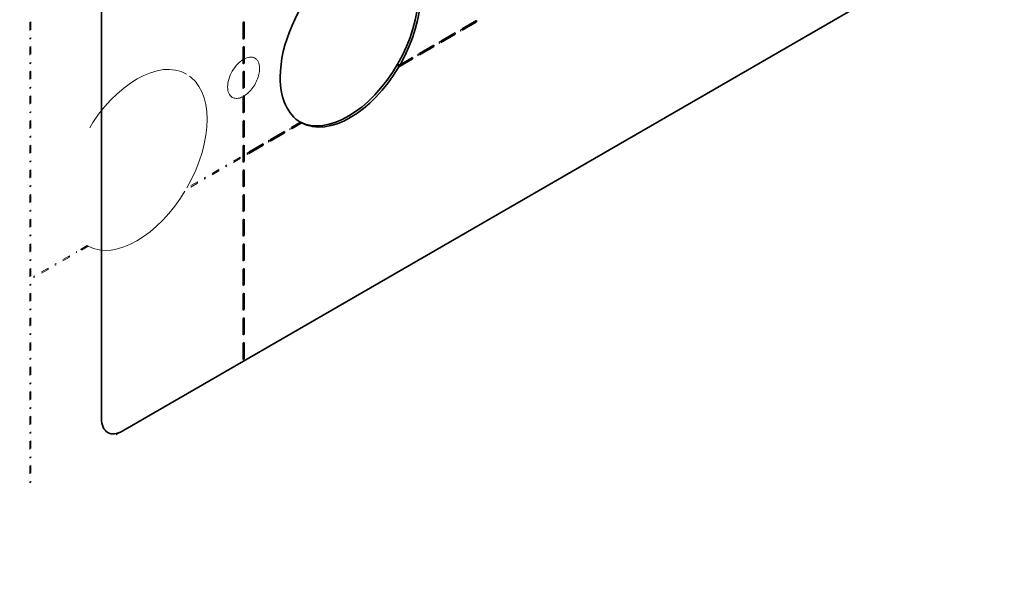
# Model space of a CAD drawing. Extents: x -1000000 to 1000000, y -1000000 to 1000000.
# Drawn here: x 351 to 364, y 243 to 250 of the extents above; entities that cross this region are included whole.
import ezdxf
from ezdxf.enums import TextEntityAlignment as Align

# ---------------------------------------------------------------- set-up
doc = ezdxf.new("R2010")
doc.units = 0
doc.linetypes.add('DASHSPACE', pattern=[30, 12, -18])
doc.layers.get('0').update_dxf_attribs({"lineweight": 13})
doc.styles.get("Standard").update_dxf_attribs({"font": 'isocp.shx'})

# ---------------------------------------------------------------- blocks, each defined once
blk = doc.blocks.new('BLOCK64')
at = {"color": 7, "lineweight": 13}
for points in [[(-138.961319, -57.845055), (-143, -43.000008), (-146.924927, -57.875526)], [(-143, -43.000008), (-142.659271, -132.023682)]]:
    blk.add_lwpolyline(points, dxfattribs=at)
blk.add_circle((-142.659271, -150.612167), 18.588489, dxfattribs=at)
blk.add_text('7', height=19.23077, dxfattribs=at).set_placement((-151, -160.684769), (-134.318558, -160.684769), align=Align.FIT)
blk = doc.blocks.new('BLOCK65')
at = {"color": 7, "lineweight": 35}
for p, q in [((-129.542, 6.462), (-129.542, -61.307)), ((-39.739, -11.909), (-127.421, -62.532))]:
    blk.add_line(p, q, dxfattribs=at)
at = {"color": 7, "linetype": 'DASHSPACE', "lineweight": 13}
blk.add_line((-39.739, -11.909), (-148.634, -74.78), dxfattribs=at)
at = {"color": 7, "linetype": 'DASHSPACE', "lineweight": 13, "ltscale": 0.003382}
for p, q in [((-136.671, -21.945), (-136.554, -21.878)), ((-92.419, -21.979), (-92.419, -21.844)), ((-94.54, -23.204), (-94.54, -23.068)), ((-93.833, -22.795), (-93.833, -22.66)), ((-136.671, -23.578), (-136.554, -23.511)), ((-136.671, -24.395), (-136.554, -24.327)), ((-96.661, -24.428), (-96.661, -24.293)), ((-95.954, -24.02), (-95.954, -23.885)), ((-98.076, -25.245), (-98.076, -25.11)), ((-136.671, -26.028), (-136.554, -25.96)), ((-98.783, -25.653), (-98.783, -25.518)), ((-136.671, -26.844), (-136.554, -26.777)), ((-136.671, -28.477), (-136.554, -28.41)), ((-136.671, -29.294), (-136.554, -29.226)), ((-136.671, -30.927), (-136.554, -30.859)), ((-136.671, -31.743), (-136.554, -31.675)), ((-111.511, -33.002), (-111.511, -32.866)), ((-110.804, -32.593), (-110.804, -32.458)), ((-136.671, -33.376), (-136.554, -33.308)), ((-136.671, -34.193), (-136.554, -34.125)), ((-113.632, -34.226), (-113.632, -34.091)), ((-112.925, -33.818), (-112.925, -33.683)), ((-115.046, -35.043), (-115.046, -34.908)), ((-136.671, -35.826), (-136.554, -35.758)), ((-117.167, -36.268), (-117.167, -36.132)), ((-115.753, -35.451), (-115.753, -35.316)), ((-136.671, -36.642), (-136.554, -36.574)), ((-117.875, -36.676), (-117.875, -36.541)), ((-119.996, -37.901), (-119.996, -37.765)), ((-119.289, -37.492), (-119.289, -37.357)), ((-136.671, -38.275), (-136.554, -38.207)), ((-136.671, -39.092), (-136.554, -39.024)), ((-136.671, -40.725), (-136.554, -40.657)), ((-136.671, -41.541), (-136.554, -41.473)), ((-136.671, -43.174), (-136.554, -43.106)), ((-136.671, -43.991), (-136.554, -43.923)), ((-132.017, -44.841), (-132.017, -44.706)), ((-136.671, -45.624), (-136.554, -45.556)), ((-134.138, -46.066), (-134.138, -45.93)), ((-132.724, -45.249), (-132.724, -45.114)), ((-136.671, -46.44), (-136.554, -46.372)), ((-134.845, -46.474), (-134.845, -46.339)), ((-136.259, -47.29), (-136.259, -47.155)), ((-136.671, -48.073), (-136.554, -48.005)), ((-136.671, -48.89), (-136.554, -48.822)), ((-136.671, -50.523), (-136.554, -50.455)), ((-136.671, -51.339), (-136.554, -51.271)), ((-136.671, -52.972), (-136.554, -52.904)), ((-136.671, -53.789), (-136.554, -53.721)), ((-136.671, -55.422), (-136.554, -55.354)), ((-136.671, -56.238), (-136.554, -56.17)), ((-136.671, -57.871), (-136.554, -57.803)), ((-136.671, -58.688), (-136.554, -58.62)), ((-136.671, -60.321), (-136.554, -60.253)), ((-136.671, -61.137), (-136.554, -61.069)), ((-136.671, -62.77), (-136.554, -62.702)), ((-136.671, -63.587), (-136.554, -63.519)), ((-136.671, -65.219), (-136.554, -65.152)), ((-136.671, -66.036), (-136.554, -65.968)), ((-136.671, -67.669), (-136.554, -67.601))]:
    blk.add_line(p, q, dxfattribs=at)
at = {"color": 7, "linetype": 'DASHSPACE', "lineweight": 13, "ltscale": 0.040825}
for p, q in [((-136.671, -21.945), (-136.671, -23.578)), ((-136.554, -21.878), (-136.554, -23.511)), ((-92.419, -21.844), (-93.833, -22.66)), ((-92.419, -21.979), (-93.833, -22.795)), ((-94.54, -23.068), (-95.954, -23.885)), ((-94.54, -23.204), (-95.954, -24.02)), ((-136.671, -24.395), (-136.671, -26.028)), ((-136.554, -24.327), (-136.554, -25.96)), ((-96.661, -24.293), (-98.076, -25.11)), ((-96.661, -24.428), (-98.076, -25.245)), ((-136.671, -26.844), (-136.671, -28.477)), ((-136.554, -26.777), (-136.554, -28.41)), ((-136.671, -29.294), (-136.671, -30.927)), ((-136.554, -29.226), (-136.554, -30.859)), ((-136.671, -31.743), (-136.671, -33.376)), ((-136.554, -31.675), (-136.554, -33.308)), ((-111.511, -32.866), (-112.925, -33.683)), ((-111.511, -33.002), (-112.925, -33.818)), ((-136.671, -34.193), (-136.671, -35.826)), ((-136.554, -34.125), (-136.554, -35.758)), ((-113.632, -34.091), (-115.046, -34.908)), ((-113.632, -34.226), (-115.046, -35.043)), ((-115.753, -35.316), (-117.167, -36.132)), ((-115.753, -35.451), (-117.167, -36.268)), ((-136.671, -36.642), (-136.671, -38.275)), ((-136.554, -36.574), (-136.554, -38.207)), ((-117.875, -36.541), (-119.289, -37.357)), ((-117.875, -36.676), (-119.289, -37.492)), ((-136.671, -39.092), (-136.671, -40.725)), ((-136.554, -39.024), (-136.554, -40.657)), ((-136.671, -41.541), (-136.671, -43.174)), ((-136.554, -41.473), (-136.554, -43.106)), ((-136.671, -43.991), (-136.671, -45.624)), ((-136.554, -43.923), (-136.554, -45.556)), ((-132.724, -45.114), (-134.138, -45.93)), ((-132.724, -45.249), (-134.138, -46.066)), ((-136.671, -46.44), (-136.671, -48.073)), ((-136.554, -46.372), (-136.554, -48.005)), ((-134.845, -46.339), (-136.259, -47.155)), ((-134.845, -46.474), (-136.259, -47.29)), ((-136.671, -48.89), (-136.671, -50.523)), ((-136.554, -48.822), (-136.554, -50.455)), ((-136.671, -51.339), (-136.671, -52.972)), ((-136.554, -51.271), (-136.554, -52.904)), ((-136.671, -53.789), (-136.671, -55.422)), ((-136.554, -53.721), (-136.554, -55.354)), ((-136.671, -56.238), (-136.671, -57.871)), ((-136.554, -56.17), (-136.554, -57.803)), ((-136.671, -58.688), (-136.671, -60.321)), ((-136.554, -58.62), (-136.554, -60.253)), ((-136.671, -61.137), (-136.671, -62.77)), ((-136.554, -61.069), (-136.554, -62.702)), ((-136.671, -63.587), (-136.671, -65.219)), ((-136.554, -63.519), (-136.554, -65.152)), ((-136.671, -66.036), (-136.671, -67.669)), ((-136.554, -65.968), (-136.554, -67.601))]:
    blk.add_line(p, q, dxfattribs=at)
at = {"color": 7, "lineweight": 35, "ltscale": 0.003382}
for p, q in [((-115.458, -21.945), (-115.341, -21.878)), ((-92.242, -21.877), (-92.242, -21.742)), ((-94.363, -23.102), (-94.363, -22.966)), ((-93.656, -22.693), (-93.656, -22.558)), ((-115.458, -23.578), (-115.341, -23.511)), ((-115.458, -24.395), (-115.341, -24.327)), ((-96.485, -24.326), (-96.485, -24.191)), ((-95.778, -23.918), (-95.778, -23.783)), ((-98.606, -25.551), (-98.606, -25.416)), ((-97.899, -25.143), (-97.899, -25.008)), ((-115.458, -26.028), (-115.341, -25.96)), ((-115.458, -26.844), (-115.341, -26.777)), ((-115.458, -28.477), (-115.341, -28.41)), ((-115.458, -29.294), (-115.341, -29.226)), ((-115.458, -30.927), (-115.341, -30.859)), ((-115.458, -31.743), (-115.341, -31.675)), ((-111.334, -32.9), (-111.334, -32.764)), ((-110.627, -32.491), (-110.627, -32.356)), ((-115.458, -33.376), (-115.341, -33.308)), ((-115.458, -34.193), (-115.341, -34.125)), ((-113.455, -34.124), (-113.455, -33.989)), ((-112.748, -33.716), (-112.748, -33.581)), ((-114.869, -34.941), (-114.869, -34.806)), ((-115.458, -35.826), (-115.341, -35.758)), ((-115.458, -36.642), (-115.341, -36.574)), ((-115.458, -38.275), (-115.341, -38.207)), ((-115.458, -39.092), (-115.341, -39.024)), ((-115.458, -40.725), (-115.341, -40.657)), ((-115.458, -41.541), (-115.341, -41.473)), ((-115.458, -43.174), (-115.341, -43.106)), ((-115.458, -43.991), (-115.341, -43.923)), ((-115.458, -45.624), (-115.341, -45.556)), ((-115.458, -46.44), (-115.341, -46.372)), ((-115.458, -48.073), (-115.341, -48.005)), ((-115.458, -48.89), (-115.341, -48.822)), ((-115.458, -50.523), (-115.341, -50.455)), ((-115.458, -51.339), (-115.341, -51.271)), ((-115.458, -52.972), (-115.341, -52.904)), ((-115.458, -53.789), (-115.341, -53.721)), ((-115.458, -55.422), (-115.341, -55.354))]:
    blk.add_line(p, q, dxfattribs=at)
at = {"color": 7, "lineweight": 35, "ltscale": 0.040825}
for p, q in [((-115.458, -21.945), (-115.458, -23.578)), ((-115.341, -21.878), (-115.341, -23.511)), ((-92.242, -21.742), (-93.656, -22.558)), ((-92.242, -21.877), (-93.656, -22.693)), ((-94.363, -22.966), (-95.778, -23.783)), ((-94.363, -23.102), (-95.778, -23.918)), ((-115.458, -24.395), (-115.458, -26.028)), ((-115.341, -24.327), (-115.341, -25.96)), ((-96.485, -24.191), (-97.899, -25.008)), ((-96.485, -24.326), (-97.899, -25.143)), ((-115.458, -26.844), (-115.458, -28.477)), ((-115.341, -26.777), (-115.341, -28.41)), ((-115.458, -29.294), (-115.458, -30.927)), ((-115.341, -29.226), (-115.341, -30.859)), ((-115.458, -31.743), (-115.458, -33.376)), ((-115.341, -31.675), (-115.341, -33.308)), ((-111.334, -32.764), (-112.748, -33.581)), ((-111.334, -32.9), (-112.748, -33.716)), ((-115.458, -34.193), (-115.458, -35.826)), ((-115.341, -34.125), (-115.341, -35.758)), ((-113.455, -33.989), (-114.869, -34.806)), ((-113.455, -34.124), (-114.869, -34.941)), ((-115.458, -36.642), (-115.458, -38.275)), ((-115.341, -36.574), (-115.341, -38.207)), ((-115.458, -39.092), (-115.458, -40.725)), ((-115.341, -39.024), (-115.341, -40.657)), ((-115.458, -41.541), (-115.458, -43.174)), ((-115.341, -41.473), (-115.341, -43.106)), ((-115.458, -43.991), (-115.458, -45.624)), ((-115.341, -43.923), (-115.341, -45.556)), ((-115.458, -46.44), (-115.458, -48.073)), ((-115.341, -46.372), (-115.341, -48.005)), ((-115.458, -48.89), (-115.458, -50.523)), ((-115.341, -48.822), (-115.341, -50.455)), ((-115.458, -51.339), (-115.458, -52.972)), ((-115.341, -51.271), (-115.341, -52.904)), ((-115.458, -53.789), (-115.458, -55.422)), ((-115.341, -53.721), (-115.341, -55.354))]:
    blk.add_line(p, q, dxfattribs=at)
at = {"color": 7, "linetype": 'DASHSPACE', "lineweight": 13, "ltscale": 0.003012}
for p, q in [((-92.502, -21.892), (-92.419, -21.979)), ((-136.671, -23.483), (-136.554, -23.511)), ((-94.623, -23.116), (-94.54, -23.204)), ((-96.744, -24.341), (-96.661, -24.428)), ((-136.671, -25.932), (-136.554, -25.96)), ((-98.866, -25.566), (-98.783, -25.653)), ((-136.671, -28.381), (-136.554, -28.41)), ((-136.671, -30.831), (-136.554, -30.859)), ((-136.671, -33.28), (-136.554, -33.308)), ((-111.593, -32.914), (-111.511, -33.002)), ((-113.715, -34.139), (-113.632, -34.226)), ((-136.671, -35.73), (-136.554, -35.758)), ((-136.671, -38.179), (-136.554, -38.207)), ((-136.671, -40.629), (-136.554, -40.657)), ((-136.671, -43.078), (-136.554, -43.106)), ((-136.671, -45.528), (-136.554, -45.556)), ((-132.807, -45.162), (-132.724, -45.249)), ((-134.928, -46.386), (-134.845, -46.474)), ((-136.671, -47.977), (-136.554, -48.005)), ((-136.671, -50.427), (-136.554, -50.455)), ((-136.671, -52.876), (-136.554, -52.904)), ((-136.671, -55.326), (-136.554, -55.354)), ((-136.671, -57.775), (-136.554, -57.803)), ((-136.671, -60.225), (-136.554, -60.253)), ((-136.671, -62.674), (-136.554, -62.702)), ((-136.671, -65.124), (-136.554, -65.152)), ((-136.671, -67.573), (-136.554, -67.601))]:
    blk.add_line(p, q, dxfattribs=at)
at = {"color": 7, "lineweight": 35, "ltscale": 0.035466}
blk.add_line((-98.606, -25.416), (-99.835, -26.125), dxfattribs=at)
at = {"color": 7, "lineweight": 35, "ltscale": 0.003012}
for p, q in [((-115.458, -25.932), (-115.341, -25.96)), ((-115.458, -28.381), (-115.341, -28.41))]:
    blk.add_line(p, q, dxfattribs=at)
at = {"color": 7, "linetype": 'DASHSPACE', "lineweight": 13, "ltscale": 0.005022}
blk.add_line((-100.034, -26.145), (-99.835, -26.125), dxfattribs=at)
at = {"color": 7, "lineweight": 35, "ltscale": 0.005022}
blk.add_line((-100.034, -26.145), (-99.835, -26.125), dxfattribs=at)
at = {"color": 7, "linetype": 'DASHSPACE', "lineweight": 13, "ltscale": 0.005028}
blk.add_line((-99.953, -26.329), (-100.034, -26.145), dxfattribs=at)
at = {"color": 7, "lineweight": 35, "ltscale": 0.005028}
blk.add_line((-99.953, -26.329), (-100.034, -26.145), dxfattribs=at)
at = {"color": 7, "lineweight": 35, "ltscale": 0.038883}
blk.add_line((-98.606, -25.551), (-99.953, -26.329), dxfattribs=at)
at = {"color": 7, "linetype": 'DASHSPACE', "lineweight": 13, "ltscale": 0.03378}
for p, q in [((-98.783, -25.653), (-99.953, -26.329)), ((-109.633, -31.918), (-110.804, -32.593)), ((-119.996, -37.901), (-121.166, -38.576)), ((-130.847, -44.165), (-132.017, -44.841))]:
    blk.add_line(p, q, dxfattribs=at)
at = {"color": 7, "linetype": 'DASHSPACE', "lineweight": 13, "ltscale": 0.030363}
for p, q in [((-98.783, -25.518), (-99.835, -26.125)), ((-109.752, -31.851), (-110.804, -32.458)), ((-119.996, -37.765), (-121.048, -38.373)), ((-130.965, -44.098), (-132.017, -44.706))]:
    blk.add_line(p, q, dxfattribs=at)
at = {"color": 7, "lineweight": 35, "ltscale": 0.02526}
blk.add_line((-109.752, -31.851), (-110.627, -32.356), dxfattribs=at)
at = {"color": 7, "lineweight": 35, "ltscale": 0.028677}
blk.add_line((-109.633, -31.918), (-110.627, -32.491), dxfattribs=at)
at = {"color": 7, "linetype": 'DASHSPACE', "lineweight": 13, "ltscale": 0.003708}
for p, q in [((-109.633, -31.918), (-109.762, -31.845)), ((-130.847, -44.165), (-130.976, -44.092))]:
    blk.add_line(p, q, dxfattribs=at)
at = {"color": 7, "lineweight": 35, "ltscale": 0.003708}
blk.add_line((-109.633, -31.918), (-109.762, -31.845), dxfattribs=at)
at = {"color": 7, "linetype": 'DASHSPACE', "lineweight": 13}
for centre, major_axis, start_param, end_param in [((-104.793, -23.34), (-4.925, -8.53), 3.141593, 5.497787), ((-105.005, -23.218), (-4.925, -8.53), 0.021539, 3.120319), ((-104.793, -23.34), (-4.925, -8.53), 1.577642, 3.141593), ((-115.4, -27.423), (-1.125, -1.949), 3.141593, 6.283185), ((-126.006, -35.588), (-4.925, -8.53), 3.141593, 6.276339), ((-115.4, -27.423), (-1.125, -1.949), 2.356194, 3.141593), ((-104.793, -23.34), (-4.925, -8.53), 0.017065, 1.553731), ((-126.006, -35.588), (-4.925, -8.53), 1.577642, 3.141593), ((-115.4, -27.423), (-1.125, -1.949), 6.283185, 8.63938), ((-104.793, -23.34), (-4.925, -8.53), 5.497787, 6.276339), ((-126.006, -35.588), (-4.925, -8.53), 0.017065, 1.553731)]:
    blk.add_ellipse(centre, major_axis=major_axis, ratio=0.57735, start_param=start_param, end_param=end_param, dxfattribs=at)
at = {"color": 7, "lineweight": 35}
for centre, major_axis, start_param, end_param in [((-104.793, -23.34), (-4.925, -8.53), 3.141593, 5.497787), ((-105.005, -23.218), (-4.925, -8.53), 0.021539, 3.120319), ((-104.793, -23.34), (-4.925, -8.53), 1.577642, 3.141593), ((-104.793, -23.34), (-4.925, -8.53), 0.017065, 1.553731), ((-104.793, -23.34), (-4.925, -8.53), 5.497787, 6.276339), ((-127.421, -60.083), (-1.5, -2.598), 5.497787, 6.283185), ((-127.421, -60.083), (-1.5, -2.598), 0, 0.785398)]:
    blk.add_ellipse(centre, major_axis=major_axis, ratio=0.57735, start_param=start_param, end_param=end_param, dxfattribs=at)

msp = doc.modelspace()

# ---------------------------------------------------------------- block references
at = {"lineweight": 0, "xscale": 0.13, "yscale": 0.13, "zscale": 0.13}
for name in ['BLOCK65', 'BLOCK64']:
    msp.add_blockref(name, (369.3692, 252.9925), dxfattribs=at)

doc.saveas('drawing.dxf')
